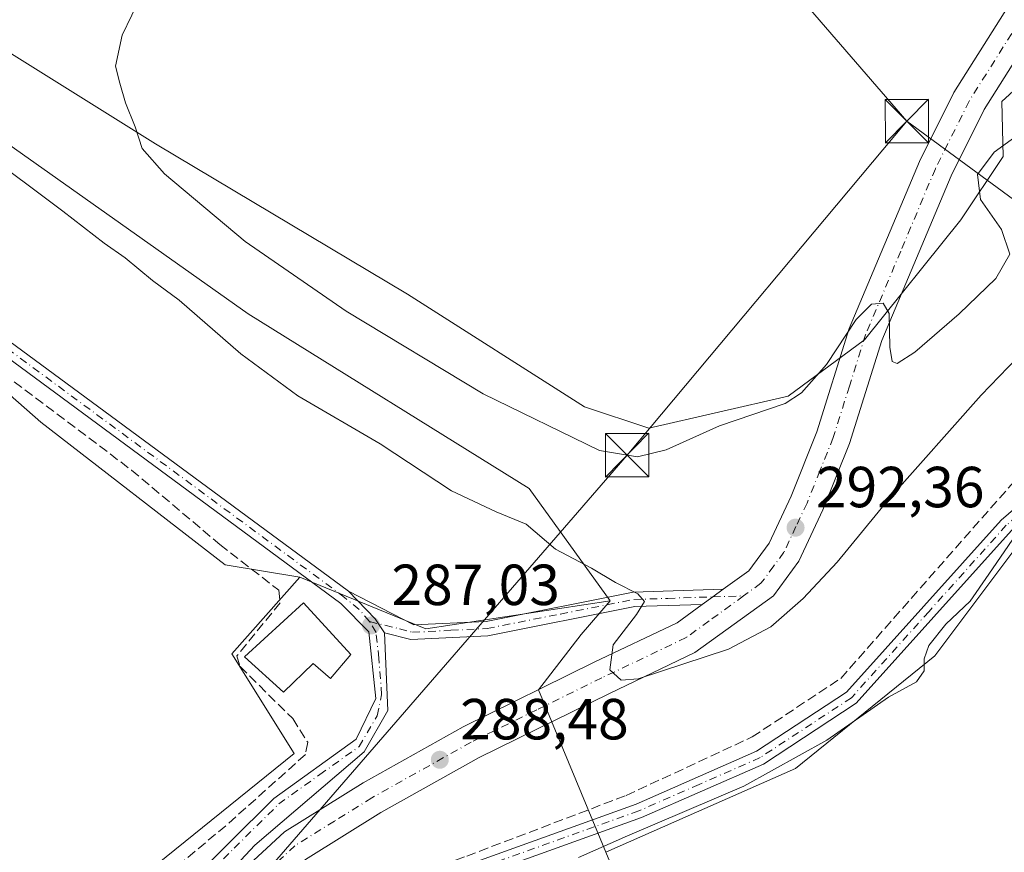
# Model space of a CAD drawing. Units: metres. Extents: x 592374 to 594522, y 4678158 to 4680491.
# Drawn here: x 594225 to 594395, y 4679807 to 4679951 of the extents above; entities that cross this region are included whole.
import ezdxf

# ---------------------------------------------------------------- set-up
doc = ezdxf.new("R2010")
doc.units = ezdxf.units.M
doc.header["$MEASUREMENT"] = 0
doc.linetypes.add('DGN Style 3', pattern=[2.307223458686699, 1.648016756204785, -0.6592067024819142])
doc.linetypes.add('DGN Style 4', pattern=[2.6384748266838614, 1.318413404963828, -0.6592067024819142, 0.001648016756204785, -0.6592067024819142])
for name, color, linetype, lineweight in [('Camino Cxs', 7, 'Continuous', 0), ('Camino eje', 30, 'DGN Style 4', 13), ('Corriente artificial lineal', 4, 'DGN Style 3', 13), ('Cultivos herbáceos CxS', 92, 'Continuous', 0), ('Cultivos leñosos CxS', 92, 'Continuous', 0), ('Curva de nivel normal', 30, 'Continuous', 0), ('Edificación Cxs', 1, 'Continuous', 13), ('Matorral CxS', 135, 'Continuous', 0), ('Núcleo urbano CxS', 7, 'Continuous', 0), ('Pista no pavimentada Cxs', 111, 'Continuous', 0), ('Pista no pavimentada eje', 91, 'DGN Style 4', 0), ('Pista pavimentada Cxs', 135, 'Continuous', 0), ('Pista pavimentada eje', 135, 'DGN Style 4', 0), ('Punto de cota en terreno', 7, 'Continuous', 0), ('Rótulo de punto de cota en terreno', 7, 'Continuous', 0), ('Suelo desnudo CxS', 253, 'Continuous', 0), ('Tendido', 6, 'Continuous', 0), ('Torre de tendido puntual', 7, 'Continuous', 0)]:
    doc.layers.add(name, color=color, linetype=linetype, lineweight=lineweight)
doc.styles.add('Style-Arial', font='txt')

# ---------------------------------------------------------------- blocks, each defined once
blk = doc.blocks.new('5PATER')
at = {"layer": 'Matorral CxS', "linetype": 'Continuous', "lineweight": 0}
h = blk.add_hatch(color=51, dxfattribs=at)
edge = h.paths.add_edge_path()
edge.add_ellipse((0, 0), major_axis=(-0.1095731443231308, -0.1110710700762829), ratio=0.9994222409660322, start_angle=0, end_angle=360)
blk = doc.blocks.new('5TTEND')
at = {"layer": 'Corriente artificial lineal', "color": 7, "linetype": 'Continuous', "lineweight": 0}
for p, q in [((-0.375, 0.3754), (0.375, -0.3746)), ((0.3720000000000001, 0.3784000000000001), (-0.3720000000000001, -0.3776))]:
    blk.add_line(p, q, dxfattribs=at)
at = {"layer": 'Corriente artificial lineal', "color": 7, "linetype": 'Continuous', "lineweight": 0, "flags": 128}
blk.add_lwpolyline([(-0.375, -0.3746), (0.375, -0.3746), (0.375, 0.3754), (-0.375, 0.3754), (-0.3720000000000001, -0.3776)], dxfattribs=at)

msp = doc.modelspace()

# ---------------------------------------------------------------- linework, layer by layer
at = {"layer": 'Camino Cxs', "color": 7, "linetype": 'Continuous', "lineweight": 0, "extrusion": (-0.06700097502764812, -0.07178312722451069, 0.9951673487364898), "elevation": -375465.8485828658, "flags": 128}
msp.add_lwpolyline([(-2758791.933955971, 3808185.435382956), (-2758785.315080785, 3808185.116624331), (-2758782.475527097, 3808184.397635228)], dxfattribs=at)
at = {"layer": 'Camino Cxs', "color": 7, "linetype": 'Continuous', "lineweight": 0, "extrusion": (-0.5874759608429276, 0.7955292363851447, 0.1483415972953895), "elevation": 3373837.966585071, "flags": 128}
msp.add_lwpolyline([(-3258168.620287188, -505785.1548778584), (-3258166.394155611, -505785.273287926), (-3258164.159932683, -505785.4018098695)], dxfattribs=at)
at = {"layer": 'Camino Cxs', "color": 7, "linetype": 'Continuous', "lineweight": 0}
for points in [[(594498.7928999999, 4679925.727499999, 285.0546999999933), (594490.9801000003, 4679922.960100001, 285.0476000000053), (594468.8901000004, 4679914.1501, 285.1013999999996), (594449.8400999998, 4679903.4101, 285.001099999994), (594422.5201000003, 4679881.920100001, 285.2715000000026), (594408.6201, 4679872.720100001, 284.879700000005), (594396.6101000002, 4679862.300100001, 285.1150000000052), (594369.7600999996, 4679832.4001, 285.3938999999955), (594353.7200999996, 4679821.890100001, 285.376099999994), (594332.6101000002, 4679812.620100001, 285.3794999999955), (594280.8101000005, 4679794.020099999, 286.1689999999944), (594262.2600999996, 4679785.890100001, 286.0117000000027), (594261.1200000001, 4679785.6481, 286.0574999999953), (594259.3696, 4679785.2761, 286.1156999999948)], [(594258.2714000001, 4679787.595699999, 286.3003000000026), (594260.3685, 4679788.0416, 286.1999999999971), (594261.4901000002, 4679788.280099999, 286.1389999999956), (594279.8800999997, 4679796.340100001, 286.1141999999964), (594331.6801000005, 4679814.950099999, 285.5372999999963), (594352.5301000001, 4679824.100099999, 285.6656999999978), (594368.1101000002, 4679834.3101, 285.6227000000072), (594394.8601000002, 4679864.090100001, 285.3748999999953), (594407.1101000002, 4679874.710100001, 285.1358999999939), (594417.0569000002, 4679881.303300001, 286.3503999999957)], [(594396.6101000002, 4679862.300100001, 285.1150000000052), (594369.7600999996, 4679832.4001, 285.3938999999955), (594353.7200999996, 4679821.890100001, 285.376099999994), (594332.6101000002, 4679812.620100001, 285.3794999999955), (594280.8101000005, 4679794.020099999, 286.1689999999944), (594262.2600999996, 4679785.890100001, 286.0117000000027), (594261.1200000001, 4679785.6481, 286.0574999999953), (594259.3696, 4679785.2762, 286.1156999999948), (594258.8008000003, 4679786.477700001, 286.202099999995), (594258.2714000001, 4679787.595699999, 286.3003000000026), (594260.3685, 4679788.0416, 286.1999999999971), (594261.4901000002, 4679788.280099999, 286.1389999999956), (594279.8800999997, 4679796.340100001, 286.1141999999964), (594331.6801000005, 4679814.950099999, 285.5372999999963), (594352.5301000001, 4679824.100099999, 285.6656999999978), (594368.1101000002, 4679834.3101, 285.6227000000072), (594394.8601000002, 4679864.090100001, 285.3748999999953), (594407.1101000002, 4679874.710100001, 285.1358999999939)], [(594281.9101, 4679851.790100001, 287.4042000000045), (594293.2401000002, 4679845.950099999, 287.5531000000047), (594305.7401000002, 4679846.5801, 288.1809999999969), (594331.1501000002, 4679851.610099999, 290.3524999999936), (594346.7449000003, 4679852.120300001, 291.2734000000055)], [(594343.1350999996, 4679849.5001, 291.0292000000045), (594331.4401000004, 4679849.120100001, 290.1782999999996), (594306.0401, 4679844.100099999, 288.1254999999946), (594292.6901000004, 4679843.4101, 287.4412000000011), (594288.1199000003, 4679844.581300001, 287.3022999999957)]]:
    msp.add_polyline3d(points, dxfattribs=at)
msp.add_polyline3d([(594343.1350999996, 4679849.500200001, 291.0292000000045), (594331.4401000004, 4679849.120100001, 290.1782999999996), (594306.0401, 4679844.100099999, 288.1254999999946), (594292.6901000004, 4679843.4101, 287.4412000000011), (594288.1199000003, 4679844.581300001, 287.3022999999957), (594286.5323000001, 4679847.0419, 287.3729000000022), (594281.9101, 4679851.790100001, 287.4042000000045), (594293.2401000002, 4679845.950099999, 287.5531000000047), (594305.7401000002, 4679846.5801, 288.1809999999969), (594331.1501000002, 4679851.610099999, 290.3524999999936), (594346.7449000003, 4679852.1204, 291.2734000000055), (594344.9435999999, 4679850.812100001, 291.1563000000024)], close=True, dxfattribs=at)
at = {"layer": 'Camino eje', "color": 30, "linetype": 'DGN Style 4', "lineweight": 13}
for points in [[(594498.7751000002, 4679927.0483, 285.1457999999984), (594490.5401, 4679924.130100001, 285.295100000003), (594468.3501000004, 4679915.280099999, 285.2176999999938), (594458.8251, 4679909.9101, 285.0359000000026), (594449.1401000004, 4679904.4551, 285.1489000000001), (594421.7851, 4679882.9351, 285.9832000000025), (594414.8350999998, 4679878.335100001, 285.6956999999966), (594407.8651000002, 4679873.715100001, 285.0191999999952), (594401.7401000002, 4679868.405099999, 285.0117999999929), (594395.7351000002, 4679863.1951, 285.2348999999958), (594382.3601000002, 4679848.3051, 285.4263999999966), (594368.9351000005, 4679833.3551, 285.5144), (594353.1250999998, 4679822.995100001, 285.5377000000008), (594342.5701000001, 4679818.360099999, 285.4633999999933), (594332.1451000003, 4679813.7851, 285.4557000000059), (594306.2451, 4679804.485099999, 286.0256999999983), (594280.3450999996, 4679795.1801, 286.1425000000018), (594261.8750999998, 4679787.085100001, 286.0521000000008), (594260.4401000004, 4679786.780099999, 286.1266000000033), (594257.5736999996, 4679786.251300001, 286.2513999999938)], [(594285.5652999999, 4679846.5307, 287.4021000000066), (594290.7390999999, 4679845.295700001, 287.4248999999982), (594292.9650999998, 4679844.6801, 287.4980000000069), (594299.6401000004, 4679845.0251, 287.8769000000029), (594305.8901000004, 4679845.340100001, 288.1533000000054), (594318.5900999998, 4679847.850099999, 288.9572000000044), (594331.2950999998, 4679850.3651, 290.2654999999941), (594337.1451000003, 4679850.5551, 290.741200000004), (594344.9439000003, 4679850.811699999, 291.1563000000024), (594350.2757000001, 4679850.984300001, 291.4921999999933)]]:
    msp.add_polyline3d(points, dxfattribs=at)
at = {"layer": 'Corriente artificial lineal', "color": 4, "linetype": 'DGN Style 3', "lineweight": 13}
for points in [[(594162.1101000002, 4679957.5601, 287.4964999999939), (594180.3901000004, 4679940.860099999, 287.6848000000027), (594185.1001000004, 4679934.610099999, 287.9138999999996), (594191.0701000001, 4679926.220100001, 287.4241999999941), (594195.5701000001, 4679917.3301, 287.2934999999998), (594199.2801000001, 4679908.8201, 287.625), (594205.6101000002, 4679901.870100001, 287.1545000000042), (594244.3800999997, 4679872.7501, 286.8758999999991), (594259.6700999998, 4679859.870100001, 287.1352000000043), (594269.8701, 4679851.970100001, 286.8806000000041), (594270.0900999998, 4679849.8101, 286.725900000005), (594262.6201, 4679840.620100001, 286.1812000000064), (594263.1501000002, 4679838.7501, 286.2290000000066), (594272.2801000001, 4679829.7501, 286.3187999999937), (594274.8601000002, 4679825.6501, 286.3911999999983), (594274.4600999998, 4679823.520099999, 286.3396000000066), (594260.7100999998, 4679811.220100001, 286.2305000000051), (594232.6725000005, 4679787.9439, 286.2070999999996)], [(594261.2301000003, 4679791.550100001, 286.3632000000071), (594302.3765000004, 4679805.963400001, 285.9489999999932), (594329.9401000004, 4679816.440099999, 285.8849999999948), (594351.7600999996, 4679826.5701, 286.4125000000058), (594367.0900999998, 4679836.710100001, 286.3003000000026), (594408.9844000004, 4679884.273200001, 286.6505000000034), (594414.6924000002, 4679888.3125, 286.5576000000001), (594436.7001, 4679899.720100001, 285.8990999999951), (594454.3701, 4679911.420100001, 285.8007000000071), (594469.6901000004, 4679920.5101, 286.2706999999937), (594492.8201000001, 4679929.350099999, 286.3411000000052), (594498.7093000002, 4679931.9497, 286.6935999999987)]]:
    msp.add_polyline3d(points, dxfattribs=at)
at = {"layer": 'Cultivos herbáceos CxS', "color": 92, "linetype": 'Continuous', "lineweight": 0, "extrusion": (-0.05432537467798916, -0.09477675756801766, 0.994015150735133), "elevation": -475540.0125012624, "flags": 128}
msp.add_lwpolyline([(-1811674.743068825, 4329652.741772776), (-1811651.395447358, 4329655.842220131), (-1811626.148422086, 4329676.023047522)], dxfattribs=at)
at = {"layer": 'Cultivos herbáceos CxS', "color": 92, "linetype": 'Continuous', "lineweight": 0}
for points in [[(593933.3828999996, 4679726.1007, 286.3472000000039), (594186.5472999997, 4679933.748299999, 287.9192000000039), (594177.9972999999, 4679945.701500001, 288.022299999997), (594181.9404999996, 4679948.551100001, 289.024900000004), (594187.5358999996, 4679943.534299999, 289.2758000000031), (594193.0963000003, 4679942.499500001, 289.664300000004), (594209.4660999998, 4679938.690099999, 290.4055999999982), (594264.5487000003, 4679899.8071, 292.1751999999979), (594313.1511000004, 4679869.564900001, 292.0562999999966), (594327.1919, 4679850.1231, 289.7897999999986), (594295.3123000005, 4679845.274499999, 287.5852000000014), (594273.5236999998, 4679854.211300001, 287.2464999999939), (594260.5899, 4679856.3825, 286.5463000000018), (594228.6864999998, 4679881.041300001, 286.5644000000029), (594197.2922999999, 4679908.6029, 287.5043000000005), (593990.2119000005, 4679734.455700001, 286.2618999999977), (593970.4873000003, 4679711.096100001, 285.7734000000055)], [(594181.9404999996, 4679948.551100001, 289.024900000004), (594187.5358999996, 4679943.534299999, 289.2758000000031), (594193.0963000003, 4679942.499500001, 289.664300000004), (594209.4660999998, 4679938.690099999, 290.4055999999982), (594264.5487000003, 4679899.8071, 292.1751999999979), (594313.1511000004, 4679869.564900001, 292.0562999999966), (594327.1919, 4679850.1231, 289.7897999999986)], [(594273.5236999998, 4679854.211300001, 287.2464999999939), (594260.5899, 4679856.3825, 286.5463000000018), (594228.6864999998, 4679881.041300001, 286.5644000000029), (594197.2922999999, 4679908.6029, 287.5043000000005), (593990.2119000005, 4679734.455700001, 286.2618999999977)], [(594203.0767000001, 4679701.278100001, 284.3393999999971), (594309.6509999996, 4679520.7064, 284.2163), (594362.5678000003, 4679551.1336, 284.2449000000051), (594248.6518999999, 4679749.829399999, 285.3613000000041), (594259.6161000002, 4679757.3115, 285.2571999999927), (594266.1467000004, 4679761.768100001, 285.4397000000026), (594267.6775000002, 4679759.524900001, 285.3359999999957), (594293.0043000003, 4679722.409299999, 284.6318000000028), (594328.4463999998, 4679654.673699999, 284.3889999999956), (594388.6392000001, 4679532.965100001, 284.4505999999965), (594454.7851999998, 4679551.486, 283.8778000000021), (594329.7292999999, 4679798.7467, 284.0938000000024), (594326.4691000005, 4679806.6187, 285.1601999999984), (594359.2323000003, 4679821.1151, 285.1330000000016), (594383.3639000002, 4679840.615700001, 285.0534999999945), (594411.2067, 4679877.759299999, 285.280899999998), (594437.2812999999, 4679893.701900001, 285.2759999999981), (594471.3283000002, 4679801.4003, 283.7978000000003), (594501.5647999998, 4679719.4298, 283.8037999999942), (594503.5629000004, 4679570.720000001, 283.7311000000045), (594483.9737, 4679562.449300001, 283.7983999999997), (594504.3197999997, 4679514.383199999, 283.5718000000052), (594508.8006999996, 4679180.889799999, 284.1040000000066)], [(594437.2812999999, 4679893.701900001, 285.2759999999981), (594411.2067, 4679877.759299999, 285.280899999998), (594383.3639000002, 4679840.615700001, 285.0534999999945), (594359.2323000003, 4679821.1151, 285.1330000000016), (594326.4691000005, 4679806.6187, 285.1601999999984)]]:
    msp.add_polyline3d(points, dxfattribs=at)
at = {"layer": 'Cultivos leñosos CxS', "color": 92, "linetype": 'Continuous', "lineweight": 0}
for points in [[(594458.6639, 4679955.9551, 297.8677000000025), (594444.3295, 4679946.846100001, 298.2338000000018), (594432.3591999998, 4679940.678300001, 297.9266999999964), (594415.7257000003, 4679945.336300001, 298.3812000000034), (594404.2971000001, 4679945.046499999, 297.8723000000027), (594394.9781, 4679936.552100001, 297.1542999999947), (594395.2138999999, 4679927.031500001, 295.3947000000044), (594387.8633000003, 4679916.0471, 296.1291999999958), (594371.2222999996, 4679895.298699999, 295.0837000000029), (594358.0154999997, 4679885.558900001, 296.0537999999942), (594333.8842000002, 4679879.988700001, 295.9725999999937), (594322.7472999999, 4679883.702099999, 296.0421999999962), (594292.1206, 4679903.203500001, 296.7614000000031), (594248.5003000004, 4679929.205499999, 295.1855000000069), (594220.7921000002, 4679946.4937, 293.0889000000025), (594220.4326999999, 4679955.621900001, 293.0175000000018)], [(594220.4326999999, 4679955.621900001, 293.0175000000018), (594220.7921000002, 4679946.4937, 293.0889000000025), (594248.5003000004, 4679929.205499999, 295.1855000000069), (594292.1206, 4679903.203500001, 296.7614000000031), (594322.7472999999, 4679883.702099999, 296.0421999999962), (594333.8842000002, 4679879.988700001, 295.9725999999937), (594358.0154999997, 4679885.558900001, 296.0537999999942), (594371.2222999996, 4679895.298699999, 295.0837000000029), (594387.8633000003, 4679916.0471, 296.1291999999958), (594395.2138999999, 4679927.031500001, 295.3947000000044), (594394.9781, 4679936.552100001, 297.1542999999947), (594404.2971000001, 4679945.046499999, 297.8723000000027), (594415.7257000003, 4679945.336300001, 298.3812000000034), (594432.3591999998, 4679940.678300001, 297.9266999999964), (594444.3295, 4679946.846100001, 298.2338000000018), (594458.6639, 4679955.9551, 297.8677000000025)], [(594273.5236999998, 4679854.211300001, 287.2464999999939), (594260.5899, 4679856.3825, 286.5463000000018), (594228.6864999998, 4679881.041300001, 286.5644000000029), (594197.2922999999, 4679908.6029, 287.5043000000005), (593990.2119000005, 4679734.455700001, 286.2618999999977)], [(594273.5236999998, 4679854.211300001, 287.2464999999939), (594261.7231000002, 4679840.936100001, 286.1627000000008), (594272.5405000001, 4679823.7247, 286.1977000000043), (594201.2414999995, 4679766.1919, 286.0780999999988), (594198.3302999996, 4679763.423900001, 285.9704999999958)]]:
    msp.add_polyline3d(points, dxfattribs=at)
msp.add_polyline3d([(594273.5236999998, 4679854.211300001, 287.2464999999939), (594261.7231000002, 4679840.936100001, 286.1627000000008), (594272.5405000001, 4679823.7247, 286.1977000000043), (594201.2414999995, 4679766.1919, 286.0780999999988), (594198.3302999996, 4679763.423900001, 285.9704999999958), (594181.3059, 4679760.075099999, 285.9881000000024), (594149.1941000001, 4679750.390900001, 286.1061999999947), (594133.6445000004, 4679748.561699999, 286.1984999999986), (594109.9464999996, 4679747.333100001, 286.1900000000023), (593990.2119000005, 4679734.455700001, 286.2618999999977), (594197.2922999999, 4679908.6029, 287.5043000000005), (594228.6864999998, 4679881.041300001, 286.5644000000029), (594260.5899, 4679856.3825, 286.5463000000018)], close=True, dxfattribs=at)
at = {"layer": 'Curva de nivel normal', "color": 30, "linetype": 'Continuous', "lineweight": 0, "flags": 128}
for points, elevation in [([(594400.1299999999, 4679932.4801), (594393.6100000005, 4679927.7301), (594390.7699999996, 4679923.890100001), (594391.25, 4679919.5601), (594394.9299999997, 4679914.360099999), (594396.3499999996, 4679910.110099999), (594393.9299999997, 4679905.880100001), (594387.5499999998, 4679899.7601), (594379.8799999999, 4679893.1601), (594376.8700000001, 4679891.190099999), (594375.9699999997, 4679891.530099999), (594375.5999999996, 4679894.0101), (594375.4600000001, 4679899.8201), (594374.4400000004, 4679901.6501), (594372.4100000003, 4679901.470100001), (594369.7800000003, 4679898.780099999), (594364.6200000001, 4679891.020099999), (594360.2999999998, 4679886.120100001), (594357.4600000001, 4679884.2601), (594346.0999999996, 4679880.420100001), (594336.8700000001, 4679876.280099999), (594331.9500000002, 4679875.040100001), (594325.3499999996, 4679876.130100001), (594305.2000000002, 4679885.950099999), (594281.5, 4679900.2401), (594264.0599999996, 4679912.3201), (594250.0599999996, 4679924.0001), (594246.2100000001, 4679928.390100001), (594245, 4679932.130100001), (594243.3399999999, 4679936.3101), (594242.3799999999, 4679939.6801), (594241.5899999999, 4679942.610099999), (594242.75, 4679948.0001), (594246.0999999996, 4679954.9801)], 295), ([(594402.2834999999, 4679897.0088), (594391.3600000005, 4679885.7401), (594375.4000000004, 4679867.7401), (594366.4800000006, 4679856.800100001), (594360.5700000003, 4679850.520099999), (594354.9900000002, 4679845.6501), (594347.6600000003, 4679841.790100001), (594332.0300000003, 4679836.6501), (594329.0800000001, 4679836.4301), (594327.1500000004, 4679838.190099999), (594327.7000000002, 4679842.4901), (594331.7699999996, 4679847.7601), (594333.1100000005, 4679850.0101), (594331.9699999997, 4679851.3301), (594328.1100000005, 4679853.3201), (594323.9500000002, 4679855.800100001), (594317.7300000006, 4679859.0801), (594312.6699999999, 4679863.420100001), (594307.4400000004, 4679865.520099999), (594299.7599999999, 4679869.170100001), (594287.3899999997, 4679877.290100001), (594273.1699999999, 4679885.5701), (594263.3099999996, 4679892.870100001), (594252.6299999999, 4679902.1601), (594248.0199999996, 4679905.5801), (594243.2800000003, 4679909.470100001), (594239.6200000001, 4679912.020099999), (594232.4699999997, 4679917.550100001), (594218.1699999999, 4679928.2401)], 290), ([(594397.4800000006, 4679861.7401), (594392.7100000001, 4679854.7401), (594389.4600000001, 4679850.0701), (594385.2800000003, 4679846.0701), (594382.3499999996, 4679842.4001), (594381.5300000003, 4679840.0701), (594381.5300000003, 4679838.040100001), (594380.1799999997, 4679836.090100001), (594375.3300000001, 4679833.460100001), (594364.6600000003, 4679826.030099999), (594350.2999999998, 4679818.040100001), (594330.2000000002, 4679809.4801), (594321.7300000006, 4679805.7401)], 285)]:
    msp.add_lwpolyline(points, dxfattribs=dict(at, elevation=elevation))
at = {"layer": 'Edificación Cxs', "color": 1, "linetype": 'Continuous', "lineweight": 13, "elevation": 289.9426999999997, "flags": 128}
msp.add_lwpolyline([(594282.3501000004, 4679840.840100001), (594278.7801000001, 4679836.690099999), (594275.8300999999, 4679839.280099999), (594270.7001, 4679834.300100001), (594263.9001000002, 4679840.4301), (594274.1401000004, 4679849.800100001)], close=True, dxfattribs=at)
at = {"layer": 'Edificación Cxs', "color": 1, "linetype": 'Continuous', "lineweight": 13}
msp.add_polyline3d([(594282.3501000004, 4679840.840100001, 288.3610999999946), (594278.7801000001, 4679836.690099999, 289.3196999999927), (594275.8300999999, 4679839.280099999, 289.9426999999997), (594270.7001, 4679834.300100001, 288.5663999999961), (594263.9001000002, 4679840.4301, 287.2360000000044), (594274.1401000004, 4679849.800100001, 288.1054000000004), (594282.3501000004, 4679840.840100001, 288.3610999999946)], dxfattribs=at)
at = {"layer": 'Núcleo urbano CxS', "color": 7, "linetype": 'Continuous', "lineweight": 0, "extrusion": (-0.05432537467798916, -0.09477675756801766, 0.994015150735133), "elevation": -475540.0125012624, "flags": 128}
msp.add_lwpolyline([(-1811674.743068825, 4329652.741772776), (-1811651.395447358, 4329655.842220131), (-1811626.148422086, 4329676.023047522)], dxfattribs=at)
at = {"layer": 'Núcleo urbano CxS', "color": 7, "linetype": 'Continuous', "lineweight": 0}
msp.add_polyline3d([(594327.1919, 4679850.1231, 289.7897999999986), (594322.1675000006, 4679844.3145, 289.2070999999996), (594314.8201000001, 4679834.747099999, 289.1368999999977), (594326.4691000005, 4679806.6187, 285.1601999999984), (594329.7292999999, 4679798.7467, 284.0938000000024), (594312.8618999999, 4679791.7631, 284.3374999999942), (594333.0225000001, 4679743.081900001, 284.1624000000011), (594293.0043000003, 4679722.409299999, 284.6318000000028), (594267.6775000002, 4679759.524900001, 285.3359999999957), (594266.1467000004, 4679761.768100001, 285.4397000000026), (594259.6161000002, 4679757.3115, 285.2571999999927), (594248.6518999999, 4679749.829399999, 285.3613000000041), (594226.5916999998, 4679734.7751, 285.3892999999953), (594225.0279999999, 4679733.2291, 285.2782000000007), (594213.2522999998, 4679749.779300001, 286.0486999999994), (594198.2651000004, 4679763.3617, 285.9677999999985), (594198.3302999996, 4679763.423900001, 285.9704999999958), (594201.2414999995, 4679766.1919, 286.0780999999988), (594272.5405000001, 4679823.7247, 286.1977000000043), (594261.7231000002, 4679840.936100001, 286.1627000000008), (594273.5236999998, 4679854.211300001, 287.2464999999939), (594295.3123000005, 4679845.274499999, 287.5852000000014)], close=True, dxfattribs=at)
for points in [[(594273.5236999998, 4679854.211300001, 287.2464999999939), (594261.7231000002, 4679840.936100001, 286.1627000000008), (594272.5405000001, 4679823.7247, 286.1977000000043), (594201.2414999995, 4679766.1919, 286.0780999999988), (594198.3302999996, 4679763.423900001, 285.9704999999958)], [(594327.1919, 4679850.1231, 289.7897999999986), (594322.1675000006, 4679844.3145, 289.2070999999996), (594314.8201000001, 4679834.747099999, 289.1368999999977), (594326.4691000005, 4679806.6187, 285.1601999999984)]]:
    msp.add_polyline3d(points, dxfattribs=at)
at = {"layer": 'Pista no pavimentada Cxs', "color": 111, "linetype": 'Continuous', "lineweight": 0, "extrusion": (-0.06700097502764812, -0.07178312722451069, 0.9951673487364898), "elevation": -375465.8485828658, "flags": 128}
msp.add_lwpolyline([(-2758791.933955971, 3808185.435382956), (-2758785.315080785, 3808185.116624331), (-2758782.475527097, 3808184.397635228)], dxfattribs=at)
at = {"layer": 'Pista no pavimentada Cxs', "color": 111, "linetype": 'Continuous', "lineweight": 0}
for points in [[(593666.6601, 4679882.9001, 287.1545999999944), (593674.1201, 4679877.2401, 287.1223999999929), (593692.1001000004, 4679865.6601, 287.0051999999997), (593695.0401, 4679862.770099999, 286.8711999999941), (593752.6300999997, 4679827.140100001, 286.7571000000025), (593884.3201000001, 4679742.120100001, 286.5731999999989), (593900.4301000005, 4679732.220100001, 286.6646999999939), (593912.7701000003, 4679725.360099999, 286.4137999999948), (593927.3701, 4679724.120100001, 286.4943999999959), (593979.3800999997, 4679729.800100001, 286.295499999993), (594108.4401000004, 4679747.450099999, 286.2342000000062), (594137.8300999999, 4679754.720100001, 286.3113000000012), (594169.2401000002, 4679764.9901, 286.2443999999959), (594240.4301000005, 4679789.720100001, 286.4385000000038), (594253.6001000004, 4679800.620100001, 286.5014999999985), (594269.0100999996, 4679815.9101, 286.7678000000014), (594283.2251000004, 4679826.208500001, 290.9499999999971), (594286.6645000001, 4679833.220100001, 288.667300000001), (594285.4210999999, 4679844.7401, 287.5194000000047), (594280.5900999998, 4679849.6601, 287.5806000000011), (594221.5500999996, 4679893.200099999, 287.4716999999946), (594207.2500999998, 4679907.1801, 288.0259999999981), (594196.6901000004, 4679923.300100001, 289.0645999999979), (594194.4901000002, 4679933.5001, 289.2437999999966)], [(594196.9348999998, 4679934.0549, 289.2201999999961), (594199.0401, 4679924.280099999, 289.1483000000007), (594209.2001, 4679908.780099999, 288.1431000000011), (594223.1700999998, 4679895.110099999, 287.6787999999942), (594281.9101, 4679851.790100001, 287.4042000000045)], [(594223.1700999998, 4679895.110099999, 287.6787999999942), (594281.9101, 4679851.790100001, 287.4042000000045), (594286.5323000001, 4679847.0419, 287.3729000000022), (594288.1199000003, 4679844.581300001, 287.3022999999957), (594288.7414999995, 4679831.156300001, 288.2421999999933), (594284.6140999999, 4679824.012499999, 288.7443000000058), (594265.7040999997, 4679807.826500001, 286.8304000000062), (594263.2698999997, 4679805.286499999, 286.7323999999935), (594263.1574999997, 4679803.0801, 286.7571000000025), (594249.1007000003, 4679790.125499999, 286.3983000000007), (594244.3178000003, 4679787.1698, 286.4088999999949), (594206.3499999996, 4679774.271299999, 286.2396000000008)], [(594169.2401000002, 4679764.9901, 286.2443999999959), (594240.4301000005, 4679789.720100001, 286.4385000000038), (594253.6001000004, 4679800.620100001, 286.5014999999985), (594269.0100999996, 4679815.9101, 286.7678000000014), (594283.2251000004, 4679826.208500001, 290.9499999999971), (594286.6645000001, 4679833.220100001, 288.667300000001), (594285.4210999999, 4679844.7401, 287.5194000000047), (594280.5900999998, 4679849.6601, 287.5806000000011), (594221.5500999996, 4679893.200099999, 287.4716999999946)], [(594288.1199000003, 4679844.581300001, 287.3022999999957), (594288.7414999995, 4679831.156300001, 288.2421999999933), (594284.6140999999, 4679824.012499999, 288.7443000000058), (594265.7040999997, 4679807.826500001, 286.8304000000062), (594263.2698999997, 4679805.286499999, 286.7323999999935), (594263.1575999996, 4679803.08, 286.7571000000025)]]:
    msp.add_polyline3d(points, dxfattribs=at)
at = {"layer": 'Pista no pavimentada eje', "color": 91, "linetype": 'DGN Style 4', "lineweight": 0}
for points in [[(594285.5652999999, 4679846.5307, 287.4021000000066), (594283.7540999996, 4679848.6295, 287.3426000000036), (594281.2500999998, 4679850.725099999, 287.4572999999946), (594222.3601000002, 4679894.155099999, 287.604800000001), (594215.3750999998, 4679900.9901, 287.7881999999955), (594208.2251000004, 4679907.9801, 288.1037000000069), (594203.1451000003, 4679915.7301, 288.4714999999997), (594197.8651000002, 4679923.790100001, 289.2621000000072), (594196.7651000004, 4679928.890100001, 288.9361999999965), (594195.7335000001, 4679934.0275, 289.2378000000026)], [(594254.7335000001, 4679791.243000001, 286.5565000000061), (594254.4401000004, 4679799.6951, 286.5095000000001), (594262.1501000002, 4679807.340100001, 286.6588000000047), (594269.8551000003, 4679814.985099999, 286.7982000000048), (594276.9411000004, 4679820.0571, 288.4817999999942), (594283.7585000005, 4679824.904899999, 289.6293000000005), (594286.8630999997, 4679830.2435, 288.8675999999978), (594287.6567000002, 4679833.8815, 288.0127000000066), (594287.1672999999, 4679840.215700001, 287.2391000000061), (594286.6895000003, 4679844.644500001, 287.3766000000033), (594285.5652999999, 4679846.5307, 287.4021000000066)]]:
    msp.add_polyline3d(points, dxfattribs=at)
at = {"layer": 'Pista pavimentada Cxs', "color": 135, "linetype": 'Continuous', "lineweight": 0, "extrusion": (-0.5874759608429276, 0.7955292363851447, 0.1483415972953895), "elevation": 3373837.966585071, "flags": 128}
msp.add_lwpolyline([(-3258168.620287188, -505785.1548778584), (-3258166.394155611, -505785.273287926), (-3258164.159932683, -505785.4018098695)], dxfattribs=at)
at = {"layer": 'Pista pavimentada Cxs', "color": 135, "linetype": 'Continuous', "lineweight": 0}
for points in [[(594346.7449000003, 4679852.120300001, 291.2734000000055), (594351.1601, 4679855.3301, 291.7301000000007), (594354.6801000005, 4679860.090100001, 292.1696999999986), (594358.5000999998, 4679868.2501, 292.8417000000045), (594362.9600999998, 4679879.380100001, 293.719299999997), (594368.5701000001, 4679897.220100001, 295.4967999999935), (594380.7401000002, 4679926.1601, 296.6184999999969), (594386.6801000005, 4679938.0701, 297.0630999999994), (594451.1001000004, 4680040.110099999, 300.4977999999974), (594475.6601, 4680079.380100001, 300.6833999999944), (594496.2971999999, 4680111.469500001, 301.1147999999957)], [(594489.5873999996, 4680089.939400001, 300.7654999999941), (594488.2251000004, 4680087.8201, 300.7314999999944), (594480.7301000003, 4680076.170100001, 300.6080999999977), (594456.1801000005, 4680036.920100001, 300.4119000000064), (594391.9200999998, 4679935.120100001, 296.9912999999942), (594386.1901000004, 4679923.6501, 296.2011000000057), (594374.2100999998, 4679895.1501, 295.0571999999956), (594368.6201, 4679877.360099999, 293.3956999999937), (594364.0100999996, 4679865.860099999, 292.4584999999934), (594359.8601000002, 4679857.0001, 291.7347000000009), (594355.4301000005, 4679851.0101, 291.3787000000011), (594341.8701, 4679841.170100001, 290.5954999999958), (594327.0500999996, 4679834.100099999, 289.8650000000052), (594304.5500999996, 4679823.0101, 288.7581000000064), (594287.4901000002, 4679813.4801, 291.3356000000058), (594274.4901000002, 4679805.370100001, 286.9318000000058), (594257.3417999997, 4679789.5592, 286.5562999999966)], [(594263.1574999997, 4679803.0801, 286.7571000000025), (594270.8400999998, 4679810.1601, 286.9974999999977), (594284.4401000004, 4679818.6501, 288.0733000000037), (594301.7600999996, 4679828.3301, 288.8160999999964), (594324.4301000005, 4679839.5001, 289.8965000000026), (594338.7901, 4679846.350099999, 290.7032999999938), (594343.1350999996, 4679849.500200001, 291.0292000000045), (594344.9435999999, 4679850.812100001, 291.1563000000024), (594346.7449000003, 4679852.1204, 291.2734000000055), (594351.1601, 4679855.3301, 291.7301000000007), (594354.6801000005, 4679860.090100001, 292.1696999999986), (594358.5000999998, 4679868.2501, 292.8417000000045), (594362.9600999998, 4679879.380100001, 293.719299999997), (594368.5701000001, 4679897.220100001, 295.4967999999935), (594380.7401000002, 4679926.1601, 296.6184999999969), (594386.6801000005, 4679938.0701, 297.0630999999994), (594451.1001000004, 4680040.110099999, 300.4977999999974)], [(594456.1801000005, 4680036.920100001, 300.4119000000064), (594391.9200999998, 4679935.120100001, 296.9912999999942), (594386.1901000004, 4679923.6501, 296.2011000000057), (594374.2100999998, 4679895.1501, 295.0571999999956), (594368.6201, 4679877.360099999, 293.3956999999937), (594364.0100999996, 4679865.860099999, 292.4584999999934), (594359.8601000002, 4679857.0001, 291.7347000000009), (594355.4301000005, 4679851.0101, 291.3787000000011), (594341.8701, 4679841.170100001, 290.5954999999958), (594327.0500999996, 4679834.100099999, 289.8650000000052), (594304.5500999996, 4679823.0101, 288.7581000000064), (594287.4901000002, 4679813.4801, 291.3356000000058), (594274.4901000002, 4679805.370100001, 286.9318000000058)], [(594263.1575999996, 4679803.08, 286.7571000000025), (594270.8400999998, 4679810.1601, 286.9974999999977), (594284.4401000004, 4679818.6501, 288.0733000000037), (594301.7600999996, 4679828.3301, 288.8160999999964), (594324.4301000005, 4679839.5001, 289.8965000000026), (594338.7901, 4679846.350099999, 290.7032999999938), (594343.1350999996, 4679849.5001, 291.0292000000045)]]:
    msp.add_polyline3d(points, dxfattribs=at)
at = {"layer": 'Pista pavimentada eje', "color": 135, "linetype": 'DGN Style 4', "lineweight": 0}
for points in [[(594487.9469, 4680092.9495, 300.8665000000037), (594484.0000999998, 4680086.8101, 300.7758999999933), (594481.9401000004, 4680083.600099999, 300.7418999999936), (594478.2001, 4680077.780099999, 300.7480999999971), (594465.9101, 4680058.140100001, 300.6033000000025), (594453.6401000004, 4680038.5101, 300.5138000000007), (594421.5100999996, 4679987.610099999, 299.3984000000055), (594389.3000999996, 4679936.600099999, 297.0696999999927), (594383.4700999996, 4679924.9001, 296.4511000000057), (594377.4700999996, 4679910.6501, 295.812699999995), (594371.3901000004, 4679896.1801, 295.0187000000006), (594368.5800999999, 4679887.2601, 294.209400000007), (594365.7901, 4679878.370100001, 293.5908999999957), (594363.4801000003, 4679872.620100001, 293.1751999999979), (594361.2500999998, 4679867.050100001, 292.7915999999968), (594359.3400999998, 4679862.970100001, 292.4100999999937), (594357.2701000003, 4679858.540100001, 292.2045999999973), (594355.5100999996, 4679856.1601, 291.9455000000016), (594353.2901, 4679853.170100001, 291.741200000004), (594351.0800999999, 4679851.5701, 291.5720000000001), (594350.2757000001, 4679850.984300001, 291.4921999999933)], [(594350.2757000001, 4679850.984300001, 291.4921999999933), (594344.3101000005, 4679846.640100001, 291.0622000000003), (594340.3300999999, 4679843.7601, 290.8248000000021), (594332.9200999998, 4679840.220100001, 290.3668999999936), (594325.7401000002, 4679836.800100001, 289.9915000000037), (594314.4901000002, 4679831.2501, 289.3537000000069), (594303.1501000002, 4679825.670100001, 288.8343000000023), (594285.9700999996, 4679816.0701, 288.9906999999948), (594279.4700999996, 4679812.0101, 287.8402999999962), (594272.6601, 4679807.7601, 287.1713000000018), (594262.5601000005, 4679798.460100001, 286.6830000000046), (594254.7335000001, 4679791.243000001, 286.5565000000061)]]:
    msp.add_polyline3d(points, dxfattribs=at)
at = {"layer": 'Suelo desnudo CxS', "color": 253, "linetype": 'Continuous', "lineweight": 0}
for points in [[(594498.1643000003, 4679972.506200001, 298.8592999999965), (594498.8295999998, 4679922.995300001, 284.9719000000041), (594498.8191000001, 4679922.9921, 284.9716000000044), (594477.1031, 4679914.902899999, 284.920299999998), (594444.6179000001, 4679898.187899999, 285.2143000000069), (594437.2812999999, 4679893.701900001, 285.2759999999981), (594411.2067, 4679877.759299999, 285.280899999998), (594383.3639000002, 4679840.615700001, 285.0534999999945), (594359.2323000003, 4679821.1151, 285.1330000000016), (594326.4691000005, 4679806.6187, 285.1601999999984), (594314.8201000001, 4679834.747099999, 289.1368999999977), (594322.1675000006, 4679844.3145, 289.2070999999996), (594327.1919, 4679850.1231, 289.7897999999986), (594313.1511000004, 4679869.564900001, 292.0562999999966), (594264.5487000003, 4679899.8071, 292.1751999999979), (594209.4660999998, 4679938.690099999, 290.4055999999982), (594193.0963000003, 4679942.499500001, 289.664300000004), (594187.5358999996, 4679943.534299999, 289.2758000000031), (594181.9404999996, 4679948.551100001, 289.024900000004), (594171.7736999998, 4679957.665100001, 288.8003000000026)], [(594220.4326999999, 4679955.621900001, 293.0175000000018), (594220.7921000002, 4679946.4937, 293.0889000000025), (594248.5003000004, 4679929.205499999, 295.1855000000069), (594292.1206, 4679903.203500001, 296.7614000000031), (594322.7472999999, 4679883.702099999, 296.0421999999962), (594333.8842000002, 4679879.988700001, 295.9725999999937), (594358.0154999997, 4679885.558900001, 296.0537999999942), (594371.2222999996, 4679895.298699999, 295.0837000000029), (594387.8633000003, 4679916.0471, 296.1291999999958), (594395.2138999999, 4679927.031500001, 295.3947000000044), (594394.9781, 4679936.552100001, 297.1542999999947), (594404.2971000001, 4679945.046499999, 297.8723000000027), (594415.7257000003, 4679945.336300001, 298.3812000000034), (594432.3591999998, 4679940.678300001, 297.9266999999964), (594444.3295, 4679946.846100001, 298.2338000000018), (594458.6639, 4679955.9551, 297.8677000000025)], [(594220.4326999999, 4679955.621900001, 293.0175000000018), (594220.7921000002, 4679946.4937, 293.0889000000025), (594248.5003000004, 4679929.205499999, 295.1855000000069), (594292.1206, 4679903.203500001, 296.7614000000031), (594322.7472999999, 4679883.702099999, 296.0421999999962), (594333.8842000002, 4679879.988700001, 295.9725999999937), (594358.0154999997, 4679885.558900001, 296.0537999999942), (594371.2222999996, 4679895.298699999, 295.0837000000029), (594387.8633000003, 4679916.0471, 296.1291999999958), (594395.2138999999, 4679927.031500001, 295.3947000000044), (594394.9781, 4679936.552100001, 297.1542999999947), (594404.2971000001, 4679945.046499999, 297.8723000000027), (594415.7257000003, 4679945.336300001, 298.3812000000034), (594432.3591999998, 4679940.678300001, 297.9266999999964), (594444.3295, 4679946.846100001, 298.2338000000018), (594458.6639, 4679955.9551, 297.8677000000025)], [(594181.9404999996, 4679948.551100001, 289.024900000004), (594187.5358999996, 4679943.534299999, 289.2758000000031), (594193.0963000003, 4679942.499500001, 289.664300000004), (594209.4660999998, 4679938.690099999, 290.4055999999982), (594264.5487000003, 4679899.8071, 292.1751999999979), (594313.1511000004, 4679869.564900001, 292.0562999999966), (594327.1919, 4679850.1231, 289.7897999999986)], [(594437.2812999999, 4679893.701900001, 285.2759999999981), (594411.2067, 4679877.759299999, 285.280899999998), (594383.3639000002, 4679840.615700001, 285.0534999999945), (594359.2323000003, 4679821.1151, 285.1330000000016), (594326.4691000005, 4679806.6187, 285.1601999999984)], [(594327.1919, 4679850.1231, 289.7897999999986), (594322.1675000006, 4679844.3145, 289.2070999999996), (594314.8201000001, 4679834.747099999, 289.1368999999977), (594326.4691000005, 4679806.6187, 285.1601999999984)]]:
    msp.add_polyline3d(points, dxfattribs=at)
at = {"layer": 'Tendido', "color": 6, "linetype": 'Continuous', "lineweight": 0, "extrusion": (-0.6669334689552995, 0.5397836571085172, 0.5136471079503958), "elevation": 2129893.533312378, "flags": 128}
msp.add_lwpolyline([(-4011480.649373317, -1274736.098237207), (-4011618.853882393, -1274727.089279053), (-4011694.247575454, -1274724.598141343)], dxfattribs=at)
at = {"layer": 'Tendido', "color": 6, "linetype": 'Continuous', "lineweight": 0}
for points in [[(594378.5399000002, 4679933.1259, 297.9809999999998), (594357.4199999999, 4679957.57, 297.4486000000034), (594324.3300000001, 4679987.279999999, 298.5853000000061), (594262.7314999999, 4680039.329800001, 300.0430000000051), (594232.4101999998, 4680066.555500001, 299.7547999999952), (594201.6125999996, 4680093.146199999, 298.6956000000064), (594172.1645000001, 4680119.022500001, 296.9569000000047), (594143.1924999999, 4680144.025699999, 297.1777000000002), (594126.5236999998, 4680158.1544, 297.4655000000057), (594097.7899000002, 4680183.078199999, 297.9548999999971), (594067.7067999998, 4680209.351399999, 298.3540000000066), (594037.7823000001, 4680235.3071, 299.0513000000064), (594008.8898, 4680260.627800001, 301.3632000000071), (593978.8065999999, 4680286.900900001, 301.9349999999977), (593947.9296000004, 4680313.174100001, 302.0780999999988), (593919.1958, 4680338.2567, 301.6189000000013), (593885.1438999996, 4680357.227299999, 295.2957000000025), (593845.7737999996, 4680377.3092, 293.0586999999941), (593806.0477, 4680397.5198, 291.5693000000028)], [(594500.0363999996, 4679833.1775, 284.3709999999992), (594496.9918999998, 4679835.811899999, 284.8818000000028), (594426.5080000004, 4679897.8826, 288.2013000000007), (594378.5399000002, 4679933.1259, 297.9809999999998)]]:
    msp.add_polyline3d(points, dxfattribs=at)

# ---------------------------------------------------------------- block references
at = {"layer": 'Punto de cota en terreno', "color": 7, "linetype": 'Continuous', "lineweight": 0, "xscale": 10, "yscale": 10, "zscale": 10}
for p in [(594359.2699999996, 4679862.789999999, 292.3600000000006), (594285.8200000003, 4679845.869999999, 287.0299999999988), (594297.7199999997, 4679822.630000001, 288.4799999999959)]:
    msp.add_blockref('5PATER', p, dxfattribs=at)
at = {"layer": 'Torre de tendido puntual', "color": 7, "linetype": 'Continuous', "lineweight": 0, "xscale": 10, "yscale": 10, "zscale": 10}
for p in [(594378.5399000002, 4679933.1259, 297.9809999999998), (594330.1138000004, 4679875.3266, 295.8435999999929)]:
    msp.add_blockref('5TTEND', p, dxfattribs=at)

# ---------------------------------------------------------------- texts
at = {"layer": 'Rótulo de punto de cota en terreno', "color": 7, "linetype": 'Continuous', "lineweight": 0, "style": 'Style-Arial'}
for s, p in [('292,36', (594362.7977999998, 4679866.3178)), ('287,03', (594289.3477999996, 4679849.397800001)), ('288,48', (594301.2478, 4679826.1578))]:
    msp.add_text(s, height=7.000000000000002, dxfattribs=at).set_placement(p)

doc.saveas('drawing.dxf')
